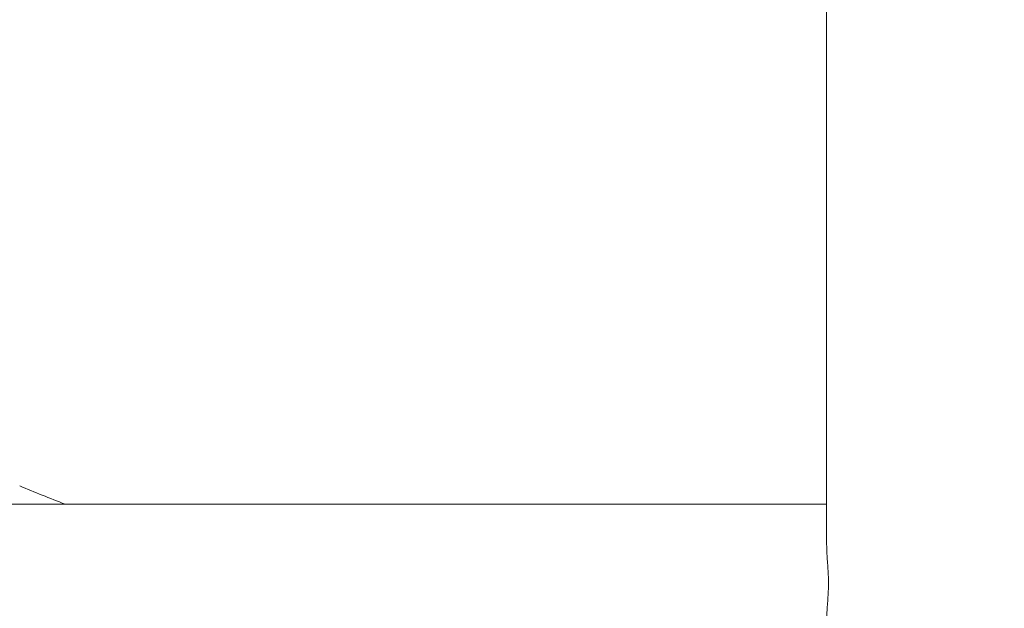
# Model space of a CAD drawing. Units: millimetres. Extents: x 2189 to 20732, y 1550 to 15276.
# Drawn here: x 6020 to 6285, y 10105 to 10263 of the extents above; entities that cross this region are included whole.
import ezdxf

# ---------------------------------------------------------------- set-up
doc = ezdxf.new("R2010")
doc.units = ezdxf.units.MM
doc.header["$LTSCALE"] = 80
doc.layers.get('0').update_dxf_attribs({"lineweight": 5})
doc.layers.add('Visible (ISO)', color=7, linetype='Continuous', lineweight=5)
doc.styles.get("Standard").update_dxf_attribs({"font": 'isocpeur.ttf'})
doc.dimstyles.new('OLCU', dxfattribs={"dimtxt": 300, "dimasz": 150, "dimexe": 0.18, "dimexo": 0.0625, "dimgap": 80, "dimtad": 1, "dimdec": 0, "dimlfac": 0.1, "dimrnd": 5, "dimzin": 0, "dimdsep": 46, "dimtxsty": 'Standard', "dimcen": 0.09, "dimse1": 1, "dimse2": 1, "dimadec": 0, "dimazin": 0, "dimtfac": 1, "dimtdec": 0, "dimtofl": 0, "dimtmove": 0, "dimatfit": 3, "dimfxl": 1, "dimtolj": 1, "dimtzin": 0, "dimarcsym": 0})

# ---------------------------------------------------------------- blocks, each defined once
blk = doc.blocks.new('*D5')
at = {"color": 0, "lineweight": -2, "transparency": 16777216}
blk.add_line((2694.17, 14585.59), (2694.17, 9780.19), dxfattribs=at)
at = {"color": 0, "transparency": 16777216}
for points in [[(2669.17, 14585.59), (2719.17, 14585.59), (2694.17, 14735.59)], [(2669.17, 9780.19), (2719.17, 9780.19), (2694.17, 9630.19)]]:
    blk.add_solid(points, dxfattribs=at)
at = {"layer": 'Defpoints', "color": 0, "transparency": 16777216}
for p in [(7794.3, 14735.59), (2694.17, 9630.19), (6823.97, 9630.19)]:
    blk.add_point(p, dxfattribs=at)
at = {"color": 0, "transparency": 16777216, "insert": (2464.17, 12182.89), "char_height": 300, "attachment_point": 5, "rotation": 90}
blk.add_mtext('\\A1;510', dxfattribs=at)
blk = doc.blocks.new('*D6')
at = {"color": 0, "lineweight": -2, "transparency": 16777216}
blk.add_line((3012.25, 14837.04), (11931.43, 14837.04), dxfattribs=at)
at = {"color": 0, "transparency": 16777216}
for points in [[(3012.25, 14862.04), (3012.25, 14812.04), (2862.25, 14837.04)], [(11931.43, 14862.04), (11931.43, 14812.04), (12081.43, 14837.04)]]:
    blk.add_solid(points, dxfattribs=at)
at = {"layer": 'Defpoints', "color": 0, "transparency": 16777216}
for p in [(12081.43, 14837.04), (2862.25, 9762.45), (12081.43, 9650.46)]:
    blk.add_point(p, dxfattribs=at)
at = {"color": 0, "transparency": 16777216, "insert": (7471.84, 15067.04), "char_height": 300, "attachment_point": 5}
blk.add_mtext('\\A1;920', dxfattribs=at)

msp = doc.modelspace()

# ---------------------------------------------------------------- linework, layer by layer
at = {"layer": 'Visible (ISO)'}
for p, q in [((6236.84, 10121.89), (6236.84, 12651.19)), ((5989.41, 10132.74), (6236.84, 10132.74))]:
    msp.add_line(p, q, dxfattribs=at)
msp.add_open_spline([(6032.1, 10132.74), (6028.01, 10134.34), (6023.94, 10135.97), (6019.9, 10137.65)], degree=3, dxfattribs=at)
for points, knots in [([(6237.32, 10111.54), (6237.32, 10113.05), (6237.25, 10114.5), (6237.06, 10117.26), (6236.96, 10118.58), (6236.86, 10120.55), (6236.84, 10121.23), (6236.84, 10121.89)], [0, 0, 0, 0, 0.453778, 0.453778, 0.907556, 0.907556, 1.15946, 1.15946, 1.15946, 1.15946]), ([(6236.84, 10101.19), (6236.84, 10101.85), (6236.86, 10102.53), (6236.96, 10104.49), (6237.06, 10105.82), (6237.25, 10108.58), (6237.32, 10110.03), (6237.32, 10111.54)], [12.932516, 12.932516, 12.932516, 12.932516, 13.18442, 13.18442, 13.638198, 13.638198, 14.091977, 14.091977, 14.091977, 14.091977])]:
    msp.add_open_spline(points, degree=3, knots=knots, dxfattribs=at)

# ---------------------------------------------------------------- dimensions: what is measured, and where the dimension line sits
dim = msp.add_linear_dim(base=(12081.43, 14837.04), p1=(2862.25, 9762.45), p2=(12081.43, 9650.46), dimstyle='OLCU')
dim.commit()
dim.dimension.update_dxf_attribs({"geometry": '*D6', "text_midpoint": (7471.84, 15067.04)})
dim = msp.add_linear_dim(base=(2694.17, 9630.19), p1=(7794.3, 14735.59), p2=(6823.97, 9630.19), angle=90, dimstyle='OLCU')
dim.commit()
dim.dimension.update_dxf_attribs({"geometry": '*D5', "text_midpoint": (2464.17, 12182.89)})

doc.saveas('drawing.dxf')
